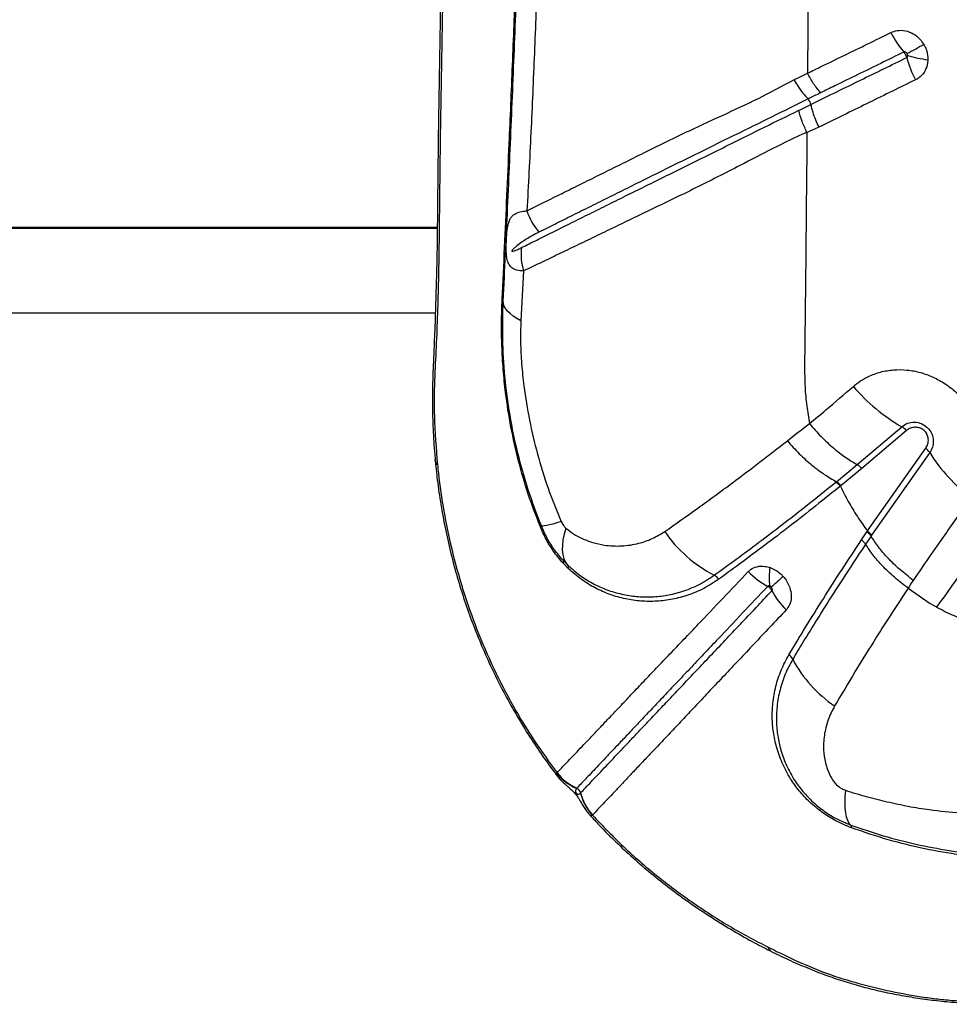
# Model space of a CAD drawing. Units: millimetres. Extents: x 89 to 263, y 87 to 230.
# Drawn here: x 170 to 173, y 141 to 144 of the extents above; entities that cross this region are included whole.
import ezdxf

# ---------------------------------------------------------------- set-up
doc = ezdxf.new("R2010")
doc.units = ezdxf.units.MM

msp = doc.modelspace()

# ---------------------------------------------------------------- linework, layer by layer
at = {"color": 7, "linetype": 'Continuous', "lineweight": 25}
for p, q in [((172.3286, 143.8518), (172.3286, 143.8518)), ((172.3371, 143.8353), (172.3371, 143.8353)), ((171.2107, 143.4642), (152.0853, 143.4642)), ((171.2107, 143.4619), (152.0853, 143.4619)), ((171.4708, 143.3338), (171.4628, 143.1834)), ((152.0915, 143.2079), (171.2046, 143.2079)), ((172.4766, 142.7501), (172.6111, 142.8643)), ((172.6253, 142.8524), (172.4907, 142.7381)), ((172.5079, 142.5501), (172.6834, 142.7995)), ((172.6955, 142.7862), (172.5201, 142.5371)), ((172.4141, 142.6987), (172.4766, 142.7501)), ((172.4907, 142.7381), (172.428, 142.6867)), ((172.4123, 142.6972), (172.4141, 142.6987)), ((172.428, 142.6867), (172.4261, 142.6852)), ((172.4898, 142.5231), (172.5062, 142.5477)), ((172.5185, 142.5346), (172.502, 142.5101)), ((172.5201, 142.5371), (172.5185, 142.5346)), ((171.5898, 142.4617), (171.6046, 142.4466)), ((171.6061, 142.4365), (171.5903, 142.4527)), ((172.6302, 142.3781), (172.6971, 142.332)), ((171.5703, 141.8203), (171.5719, 141.8217)), ((171.6427, 141.7606), (171.6429, 141.7609)), ((171.6788, 141.6943), (171.6785, 141.694))]:
    msp.add_line(p, q, dxfattribs=at)
at = {"color": 7, "linetype": 'Continuous', "lineweight": 25, "flags": 128}
for points in [[(171.4628, 143.1834), (171.4503, 143.1904), (171.4394, 143.1976), (171.4301, 143.205), (171.4225, 143.2125), (171.4166, 143.2202), (171.4125, 143.2278), (171.4101, 143.2355), (171.4096, 143.2432)], [(171.5843, 142.5786), (171.5711, 142.5745), (171.5594, 142.5711), (171.5493, 142.5684), (171.5409, 142.5664), (171.5341, 142.5652), (171.5291, 142.5646), (171.5259, 142.5648), (171.5245, 142.5658)], [(171.5985, 142.559), (171.5932, 142.5409), (171.5896, 142.5237), (171.5878, 142.5075), (171.5877, 142.4925), (171.5893, 142.4788), (171.5927, 142.4666), (171.5978, 142.4558), (171.6046, 142.4466)], [(172.4412, 141.769), (172.4396, 141.7496), (172.4391, 141.7318), (172.4397, 141.7157), (172.4412, 141.7013), (172.4438, 141.6889), (172.4474, 141.6785), (172.4519, 141.6702), (172.4574, 141.6641)]]:
    msp.add_lwpolyline(points, dxfattribs=at)
at = {"color": 8, "linetype": 'Continuous', "lineweight": 25, "flags": 128}
for points in [[(171.2113, 142.7495), (171.2058, 142.7585), (171.2041, 142.7654)], [(172.2082, 141.2961), (172.2112, 141.2893), (172.2151, 141.2859)]]:
    msp.add_lwpolyline(points, dxfattribs=at)
at = {"color": 7, "linetype": 'Continuous', "lineweight": 25}
for centre, radius, start, end in [((172.8547, 144.1931), 0.3102, 207.0689, 220.1388), ((171.3925, 146.24), 2.568, 298.7449, 300.0256), ((172.7264, 144.2945), 0.3263, 252.6757, 263.5842), ((172.9472, 144.0649), 0.333, 195.3804, 207.8282), ((172.2966, 143.8248), 0.0419, 14.5186, 40.189), ((171.655, 143.5706), 0.1827, 197.8056, 221.1092), ((171.624, 143.3818), 0.1606, 172.0568, 197.4054), ((171.4035, 143.2426), 0.00612, 5.0871, 61.4973), ((172.8827, 143.3381), 0.5461, 220.1634, 240.1801), ((172.5839, 142.8171), 0.0544, 40.5041, 60.0344), ((172.652, 142.759), 0.0513, 32.0421, 52.2413), ((173.1336, 143.062), 0.5177, 212.1922, 232.797), ((171.552, 142.488), 0.0825, 109.5128, 112.37), ((172.2365, 142.7839), 0.4137, 214.6936, 242.543), ((171.5822, 142.4567), 0.00909, 333.7643, 33.3533), ((171.5955, 142.4401), 0.0111, 341.4212, 35.8028), ((172.3879, 142.4108), 0.1766, 170.4674, 188.7979), ((172.026, 142.3807), 0.0412, 35.724, 61.2267), ((172.3195, 142.5924), 0.2375, 223.9033, 241.7261), ((174.2052, 140.2519), 2.9121, 132.0809, 133.0349), ((172.4204, 142.4729), 0.2254, 207.1651, 225.5245), ((172.2486, 142.1461), 0.0381, 27.4793, 54.125), ((172.6257, 142.3445), 0.388, 207.7775, 236.0145), ((171.6891, 141.9153), 0.1521, 218.6476, 247.647), ((171.6926, 141.9161), 0.1533, 218.0385, 246.6544), ((171.6231, 141.7559), 0.0204, 13.9792, 66.6069), ((171.7905, 141.7972), 0.1524, 193.9264, 222.6619), ((171.7908, 141.7976), 0.1524, 193.9372, 222.673), ((172.4489, 141.657), 0.0111, 352.7724, 40.0966)]:
    msp.add_arc(centre, radius, start, end, dxfattribs=at)
for points, knots in [([(171.4064, 143.248), (171.4089, 143.3002), (171.4138, 143.4047), (171.4208, 143.5598), (171.4288, 143.7423), (171.4376, 143.9538), (171.4469, 144.1926), (171.4556, 144.4318), (171.4637, 144.6718), (171.4712, 144.9132), (171.4777, 145.1458), (171.4835, 145.3692), (171.4885, 145.5832), (171.4931, 145.798), (171.4957, 145.9419), (171.497, 146.0138)], [0, 0, 0, 0, 0.0582345, 0.1164784, 0.174712, 0.2620925, 0.3494823, 0.4361346, 0.5227852, 0.6095723, 0.6963596, 0.7722163, 0.848073, 0.9240365, 1, 1, 1, 1]), ([(171.4096, 143.2432), (171.4141, 143.3369), (171.423, 143.5243), (171.4353, 143.8056), (171.4468, 144.0885), (171.4587, 144.4065), (171.4707, 144.7606), (171.4822, 145.1502), (171.4886, 145.4123), (171.4917, 145.5434)], [0, 0, 0, 0, 0.124619, 0.249258, 0.373855, 0.498419, 0.6656, 0.832824, 1, 1, 1, 1]), ([(171.554, 145.4453), (171.551, 145.3364), (171.5449, 145.1186), (171.5344, 144.7943), (171.5235, 144.4985), (171.5132, 144.2303), (171.5036, 143.9894), (171.4933, 143.7502), (171.4851, 143.5932), (171.481, 143.5147)], [0, 0, 0, 0, 0.166091, 0.332214, 0.498306, 0.623739, 0.749208, 0.874631, 1, 1, 1, 1]), ([(171.2226, 144.2896), (171.2221, 144.2584), (171.2208, 144.1635), (171.2181, 144.0055), (171.2146, 143.8128), (171.2124, 143.6433), (171.2112, 143.5052), (171.2102, 143.4006), (171.2076, 143.2902), (171.2041, 143.1856), (171.2005, 143.0943), (171.1981, 143.0386), (171.1966, 142.9967), (171.1958, 142.9486), (171.1966, 142.8861), (171.1995, 142.8202), (171.2033, 142.78), (171.2047, 142.7655)], [0, 0, 0, 0, 0.060427, 0.183843, 0.307675, 0.436583, 0.516352, 0.578917, 0.64359, 0.736057, 0.788042, 0.826545, 0.84873, 0.870837, 0.921372, 0.971593, 1, 1, 1, 1]), ([(171.2291, 144.2765), (171.2272, 144.1724), (171.2235, 143.964), (171.2186, 143.6882), (171.2166, 143.4475), (171.2131, 143.243), (171.2078, 143.1085), (171.204, 143.0419), (171.204, 143.0419)], [0, 0, 0, 0, 0.249544, 0.499108, 0.666093, 0.833097, 1, 1, 1, 1, 1]), ([(172.3269, 143.9293), (172.3412, 143.9363), (172.3786, 143.9545), (172.4624, 143.9951), (172.532, 144.0292), (172.5785, 144.052)], [0, 0, 0, 0, 0.17166, 0.447764, 1, 1, 1, 1]), ([(172.5785, 144.052), (172.5847, 144.0544), (172.5985, 144.0596), (172.6223, 144.0585), (172.6464, 144.0493), (172.6655, 144.0343), (172.674, 144.0217), (172.6775, 144.0166)], [0, 0, 0, 0, 0.183412, 0.402267, 0.622228, 0.844782, 1, 1, 1, 1]), ([(172.6775, 144.0166), (172.6784, 144.0151), (172.682, 144.0087), (172.6884, 143.9934), (172.6893, 143.979), (172.6899, 143.9702)], [0, 0, 0, 0, 0.102821, 0.449413, 1, 1, 1, 1]), ([(172.6175, 143.9932), (172.5711, 143.9705), (172.5014, 143.9364), (172.418, 143.8956), (172.3807, 143.8774), (172.3665, 143.8705)], [0, 0, 0, 0, 0.55266, 0.829016, 1, 1, 1, 1]), ([(172.6275, 143.9884), (172.6271, 143.989), (172.6262, 143.9905), (172.6242, 143.9923), (172.6218, 143.9935), (172.6194, 143.9939), (172.6181, 143.9934), (172.6175, 143.9932)], [0, 0, 0, 0, 0.178081, 0.420735, 0.639741, 0.839712, 1, 1, 1, 1]), ([(172.6262, 143.9766), (172.6259, 143.9775), (172.625, 143.9804), (172.6231, 143.9848), (172.6204, 143.9895), (172.6186, 143.9919), (172.6175, 143.9932)], [0, 0, 0, 0, 0.154131, 0.499996, 0.716466, 1, 1, 1, 1]), ([(172.6262, 143.9766), (172.6264, 143.9768), (172.6273, 143.9773), (172.628, 143.9781), (172.6288, 143.9796), (172.6292, 143.981), (172.6292, 143.9824), (172.6292, 143.983)], [0, 0, 0, 0, 0.128987, 0.430385, 0.441782, 0.784387, 1, 1, 1, 1]), ([(172.6292, 143.983), (172.6292, 143.983), (172.6291, 143.984), (172.6288, 143.9857), (172.6281, 143.9874), (172.6276, 143.9882), (172.6275, 143.9884)], [0, 0, 0, 0, 0.003282, 0.541035, 0.894745, 1, 1, 1, 1]), ([(172.3371, 143.8353), (172.3371, 143.8353), (172.364, 143.8484), (172.4138, 143.8728), (172.5099, 143.9198), (172.5797, 143.9539), (172.6262, 143.9766)], [0, 0, 0, 0, 0, 0.279914, 0.519951, 1, 1, 1, 1]), ([(172.6899, 143.9702), (172.6895, 143.9652), (172.6883, 143.9515), (172.6795, 143.9313), (172.6658, 143.9166), (172.6557, 143.9111), (172.6527, 143.9095)], [0, 0, 0, 0, 0.195414, 0.53035, 0.86034, 1, 1, 1, 1]), ([(172.2859, 143.9096), (172.2887, 143.911), (172.3023, 143.9177), (172.316, 143.9243), (172.3269, 143.9293), (172.3269, 143.9293)], [0, 0, 0, 0, 0.208689, 0.999988, 1, 1, 1, 1]), ([(172.3665, 143.8705), (172.3593, 143.8793), (172.3449, 143.8968), (172.3329, 143.9185), (172.3269, 143.9293)], [0, 0, 0, 0, 0.5000056, 1, 1, 1, 1]), ([(171.481, 143.5147), (171.4969, 143.5227), (171.5286, 143.5386), (171.5799, 143.564), (171.6339, 143.5907), (171.6905, 143.6185), (171.7493, 143.6477), (171.8303, 143.688), (171.9363, 143.7406), (172.0609, 143.7982), (172.1789, 143.8523), (172.2502, 143.8905), (172.2859, 143.9096)], [0, 0, 0, 0, 0.077315, 0.15463, 0.231872, 0.309116, 0.385959, 0.462804, 0.615521, 0.767454, 0.883742, 1, 1, 1, 1]), ([(172.2859, 143.9096), (172.2861, 143.9092), (172.2901, 143.9023), (172.2987, 143.8886), (172.3128, 143.8691), (172.3233, 143.8577), (172.3286, 143.8518)], [0, 0, 0, 0, 0.016252, 0.320476, 0.655382, 1, 1, 1, 1]), ([(172.6527, 143.9095), (172.6062, 143.8868), (172.5364, 143.8528), (172.4396, 143.8051), (172.3891, 143.7805), (172.3615, 143.7672)], [0, 0, 0, 0, 0.47691, 0.715349, 1, 1, 1, 1]), ([(172.3665, 143.8705), (172.3561, 143.8654), (172.3435, 143.8592), (172.3309, 143.853), (172.3286, 143.8518)], [0, 0, 0, 0, 0.817414, 1, 1, 1, 1]), ([(172.3286, 143.8518), (172.3286, 143.8518), (172.2913, 143.8332), (172.2178, 143.7968), (172.1012, 143.7397), (171.9784, 143.6794), (171.872, 143.6267), (171.7902, 143.5861), (171.7306, 143.5565), (171.6732, 143.528), (171.6184, 143.5008), (171.5661, 143.4748), (171.5336, 143.4586), (171.5173, 143.4505)], [0, 0, 0, 0, 0.0000005, 0.1174133, 0.2348542, 0.3853311, 0.5370187, 0.613884, 0.6907463, 0.7679985, 0.8452502, 0.9226249, 1, 1, 1, 1]), ([(172.3004, 143.8176), (172.3112, 143.8228), (172.3233, 143.8287), (172.3356, 143.8346), (172.3371, 143.8353), (172.3371, 143.8353)], [0, 0, 0, 0, 0.880244, 0.999987, 1, 1, 1, 1]), ([(172.3615, 143.7672), (172.3614, 143.7675), (172.358, 143.7745), (172.3514, 143.7892), (172.3431, 143.8119), (172.3391, 143.8274), (172.3371, 143.8353)], [0, 0, 0, 0, 0.0154546, 0.315619, 0.652919, 1, 1, 1, 1]), ([(171.465, 143.404), (171.48, 143.4115), (171.5099, 143.4263), (171.5583, 143.4505), (171.6094, 143.4758), (171.6632, 143.5026), (171.7195, 143.5305), (171.7783, 143.5596), (171.8594, 143.5997), (171.9651, 143.6518), (172.0852, 143.7114), (172.1965, 143.7667), (172.2658, 143.8006), (172.3004, 143.8176)], [0, 0, 0, 0, 0.072072, 0.144144, 0.21641, 0.288677, 0.360957, 0.433275, 0.505596, 0.648866, 0.790785, 0.895403, 1, 1, 1, 1]), ([(172.3253, 143.7513), (172.3253, 143.7513), (172.2902, 143.7358), (172.2218, 143.7028), (172.1103, 143.6444), (171.9886, 143.5825), (171.8801, 143.5305), (171.7969, 143.4905), (171.7364, 143.4612), (171.6782, 143.433), (171.6223, 143.4061), (171.5689, 143.3805), (171.5181, 143.3562), (171.4866, 143.3413), (171.4708, 143.3338)], [0, 0, 0, 0, 0, 0.102646, 0.205321, 0.348019, 0.491874, 0.564278, 0.636681, 0.709215, 0.781893, 0.854571, 0.927285, 1, 1, 1, 1]), ([(172.3253, 143.7512), (172.3242, 143.6322), (172.3221, 143.3967), (172.3194, 143.1642), (172.3181, 143.0492)], [0, 0, 0, 0, 0.505347, 1, 1, 1, 1]), ([(172.3615, 143.7672), (172.3615, 143.7672), (172.3493, 143.7621), (172.3373, 143.7566), (172.3253, 143.7512)], [0, 0, 0, 0, 0.001144, 1, 1, 1, 1]), ([(171.4708, 143.3338), (171.4637, 143.334), (171.4501, 143.3345), (171.4363, 143.3414), (171.4273, 143.3513), (171.4224, 143.3629), (171.4195, 143.3774), (171.4185, 143.3937), (171.4186, 143.4095), (171.4191, 143.4256), (171.4201, 143.4423), (171.4218, 143.461), (171.4246, 143.4762), (171.429, 143.4884), (171.4358, 143.4991), (171.4471, 143.5078), (171.4629, 143.5131), (171.4758, 143.5143), (171.481, 143.5147)], [0, 0, 0, 0, 0.092412, 0.176372, 0.234243, 0.289146, 0.330585, 0.377717, 0.41473, 0.438402, 0.489707, 0.541271, 0.613747, 0.674317, 0.734938, 0.833552, 0.932173, 1, 1, 1, 1]), ([(171.5173, 143.4505), (171.5105, 143.4469), (171.491, 143.4368), (171.4676, 143.4222), (171.4488, 143.4081), (171.4402, 143.4007), (171.4368, 143.3967), (171.4358, 143.3953), (171.4354, 143.3944), (171.4354, 143.394), (171.4354, 143.3938), (171.4354, 143.3936), (171.4355, 143.3933), (171.4358, 143.393), (171.4373, 143.3926), (171.4436, 143.3941), (171.4531, 143.3982), (171.4616, 143.4024), (171.465, 143.404)], [0, 0, 0, 0, 0.165757, 0.472774, 0.626247, 0.703016, 0.722217, 0.731858, 0.734275, 0.735287, 0.73631, 0.737209, 0.738353, 0.740431, 0.747455, 0.780825, 0.913434, 1, 1, 1, 1]), ([(173.4858, 143.3122), (173.4173, 143.2309), (173.2802, 143.0682), (173.0846, 142.821), (172.8956, 142.5719), (172.776, 142.4044), (172.7162, 142.3207)], [0, 0, 0, 0, 0.2495289, 0.4990607, 0.7495293, 1, 1, 1, 1]), ([(171.5206, 142.5643), (171.5083, 142.5965), (171.4838, 142.661), (171.4548, 142.7611), (171.4318, 142.8632), (171.4173, 142.9557), (171.4091, 143.0375), (171.4051, 143.1083), (171.404, 143.1791), (171.4056, 143.2251), (171.4064, 143.248)], [0, 0, 0, 0, 0.146678, 0.293355, 0.442957, 0.592565, 0.693544, 0.794502, 0.897259, 1, 1, 1, 1]), ([(171.5245, 142.5658), (171.5108, 142.6017), (171.4835, 142.6735), (171.4523, 142.7853), (171.4285, 142.8994), (171.4136, 143.0147), (171.4064, 143.1301), (171.4085, 143.2054), (171.4096, 143.2432)], [0, 0, 0, 0, 0.164837, 0.329675, 0.498569, 0.667474, 0.833122, 1, 1, 1, 1]), ([(171.4628, 143.1834), (171.4621, 143.1621), (171.4614, 143.1408), (171.4617, 143.119), (171.4617, 143.119)], [0, 0, 0, 0, 0.999991, 1, 1, 1, 1]), ([(171.4617, 143.119), (171.4617, 143.119), (171.4622, 143.0973), (171.4645, 143.0533), (171.4729, 142.9747), (171.4877, 142.8839), (171.5119, 142.7809), (171.5434, 142.6786), (171.5707, 142.6119), (171.5843, 142.5786)], [0, 0, 0, 0, 0.000001, 0.119445, 0.239459, 0.427376, 0.615255, 0.807628, 1, 1, 1, 1]), ([(171.204, 143.0419), (171.204, 143.0419), (171.2029, 143.018), (171.2012, 142.9698), (171.2012, 142.8722), (171.2073, 142.7986), (171.2113, 142.7495)], [0, 0, 0, 0, 0.000002, 0.249228, 0.498422, 1, 1, 1, 1]), ([(172.3181, 143.0492), (172.3183, 143.0277), (172.3186, 142.9869), (172.3238, 142.9282), (172.3299, 142.8912), (172.3328, 142.8735)], [0, 0, 0, 0, 0.368758, 0.697469, 1, 1, 1, 1]), ([(172.4653, 142.9858), (172.4724, 142.9915), (172.4864, 143.0027), (172.5137, 143.0179), (172.547, 143.0301), (172.5864, 143.0368), (172.627, 143.0362), (172.6672, 143.0288), (172.7059, 143.0147), (172.7445, 142.9933), (172.779, 142.9656), (172.8082, 142.9328), (172.8305, 142.8988), (172.8471, 142.8621), (172.8579, 142.8239), (172.8623, 142.7852), (172.8604, 142.7466), (172.852, 142.7095), (172.8387, 142.6767), (172.8262, 142.658), (172.8206, 142.6497)], [0, 0, 0, 0, 0.04197, 0.08394, 0.144048, 0.20415, 0.263241, 0.322325, 0.379699, 0.437069, 0.505129, 0.56084, 0.61655, 0.672109, 0.727672, 0.783477, 0.839288, 0.896425, 0.953568, 1, 1, 1, 1]), ([(172.3328, 142.8735), (172.3493, 142.8872), (172.3937, 142.9242), (172.4377, 142.962), (172.4653, 142.9858)], [0, 0, 0, 0, 0.371884, 1, 1, 1, 1]), ([(172.2662, 142.822), (172.2882, 142.8392), (172.3103, 142.8564), (172.3328, 142.8735), (172.3328, 142.8735)], [0, 0, 0, 0, 0.999994, 1, 1, 1, 1]), ([(172.3328, 142.8735), (172.3444, 142.8602), (172.3676, 142.8337), (172.4046, 142.7999), (172.4413, 142.7713), (172.4649, 142.7572), (172.4766, 142.7501)], [0, 0, 0, 0, 0.2623512, 0.5247024, 0.7623512, 1, 1, 1, 1]), ([(172.6111, 142.8643), (172.6168, 142.8682), (172.6281, 142.8761), (172.6494, 142.8793), (172.6701, 142.875), (172.6872, 142.8642), (172.6991, 142.8497), (172.7057, 142.8331), (172.7071, 142.8154), (172.7036, 142.799), (172.698, 142.7901), (172.6955, 142.7862)], [0, 0, 0, 0, 0.131138, 0.262544, 0.387293, 0.498289, 0.599458, 0.698074, 0.800729, 0.912351, 1, 1, 1, 1]), ([(172.6834, 142.7995), (172.6859, 142.8037), (172.6908, 142.812), (172.6921, 142.8262), (172.6889, 142.8394), (172.6822, 142.85), (172.6729, 142.8576), (172.662, 142.862), (172.65, 142.8632), (172.6368, 142.8606), (172.6293, 142.8553), (172.6253, 142.8524)], [0, 0, 0, 0, 0.129775, 0.260012, 0.361886, 0.464092, 0.557446, 0.650168, 0.750904, 0.865412, 1, 1, 1, 1]), ([(171.8964, 142.5484), (171.9294, 142.5716), (171.9957, 142.618), (172.0922, 142.6887), (172.1825, 142.7567), (172.2383, 142.8002), (172.2662, 142.822)], [0, 0, 0, 0, 0.281246, 0.5636077, 0.7816284, 1, 1, 1, 1]), ([(172.2662, 142.822), (172.278, 142.8087), (172.3017, 142.782), (172.3397, 142.7482), (172.3775, 142.7197), (172.4019, 142.7057), (172.4141, 142.6987)], [0, 0, 0, 0, 0.262141, 0.524282, 0.762141, 1, 1, 1, 1]), ([(171.2042, 142.7655), (171.2062, 142.7452), (171.2108, 142.6999), (171.2211, 142.6299), (171.2348, 142.5558), (171.2513, 142.4827), (171.2706, 142.4107), (171.2925, 142.3404), (171.317, 142.2716), (171.3441, 142.2042), (171.3739, 142.1377), (171.4064, 142.0725), (171.4413, 142.0086), (171.4787, 141.9462), (171.5187, 141.8857), (171.5493, 141.842), (171.5673, 141.819), (171.5704, 141.815)], [0, 0, 0, 0, 0.0607594, 0.1352995, 0.2093753, 0.2827852, 0.3553799, 0.4272161, 0.4974216, 0.5676002, 0.6377281, 0.7077375, 0.7775659, 0.8471573, 0.9164635, 0.9854454, 1, 1, 1, 1]), ([(171.2113, 142.7495), (171.2122, 142.741), (171.2171, 142.6945), (171.2295, 142.6099), (171.2537, 142.4929), (171.2866, 142.3737), (171.329, 142.2531), (171.3799, 142.135), (171.4378, 142.0234), (171.5014, 141.9184), (171.5484, 141.8539), (171.5719, 141.8217)], [0, 0, 0, 0, 0.025806, 0.142504, 0.2592, 0.385785, 0.512729, 0.639638, 0.766175, 0.883088, 1, 1, 1, 1]), ([(172.0458, 142.4168), (172.0678, 142.4328), (172.112, 142.4648), (172.1806, 142.5159), (172.2506, 142.5692), (172.3279, 142.6293), (172.3821, 142.673), (172.4123, 142.6972)], [0, 0, 0, 0, 0.189729, 0.379464, 0.570479, 0.761501, 1, 1, 1, 1]), ([(172.4261, 142.6852), (172.4261, 142.6852), (172.4045, 142.6677), (172.3569, 142.6295), (172.2839, 142.5722), (172.2074, 142.5137), (172.1322, 142.4575), (172.0836, 142.4223), (172.0594, 142.4048)], [0, 0, 0, 0, 0.000001, 0.170196, 0.376897, 0.58359, 0.7918, 1, 1, 1, 1]), ([(172.4261, 142.6852), (172.4338, 142.6698), (172.4495, 142.6385), (172.4767, 142.5932), (172.4975, 142.5644), (172.5079, 142.5501)], [0, 0, 0, 0, 0.3290957, 0.6658167, 1, 1, 1, 1]), ([(172.8206, 142.6497), (172.7938, 142.6128), (172.734, 142.5305), (172.6771, 142.4473), (172.6458, 142.4013)], [0, 0, 0, 0, 0.448669, 1, 1, 1, 1]), ([(171.5903, 142.4527), (171.5801, 142.465), (171.5615, 142.4871), (171.5379, 142.5252), (171.5264, 142.5511), (171.5206, 142.5643)], [0, 0, 0, 0, 0.3773103, 0.683645, 1, 1, 1, 1]), ([(171.5898, 142.4617), (171.5811, 142.4719), (171.5636, 142.4927), (171.5415, 142.5276), (171.5302, 142.553), (171.5245, 142.5658)], [0, 0, 0, 0, 0.325058, 0.660051, 1, 1, 1, 1]), ([(171.5843, 142.5786), (171.5864, 142.5745), (171.5904, 142.567), (171.5959, 142.5615), (171.5985, 142.559)], [0, 0, 0, 0, 0.53875, 1, 1, 1, 1]), ([(171.5985, 142.559), (171.6061, 142.5529), (171.6213, 142.5407), (171.6486, 142.5264), (171.6796, 142.5145), (171.7203, 142.5057), (171.7672, 142.5034), (171.8157, 142.5109), (171.8594, 142.5257), (171.884, 142.5409), (171.8964, 142.5484)], [0, 0, 0, 0, 0.07927, 0.158807, 0.270317, 0.381918, 0.552347, 0.722807, 0.861438, 1, 1, 1, 1]), ([(172.5062, 142.5477), (172.5068, 142.5485), (172.5073, 142.5493), (172.5079, 142.5501), (172.5079, 142.5501)], [0, 0, 0, 0, 0.999819, 1, 1, 1, 1]), ([(172.6458, 142.4013), (172.6319, 142.4121), (172.6043, 142.4337), (172.5694, 142.4679), (172.54, 142.5019), (172.5257, 142.5237), (172.5185, 142.5346)], [0, 0, 0, 0, 0.262334, 0.524668, 0.762334, 1, 1, 1, 1]), ([(172.2709, 142.177), (172.2876, 142.2046), (172.3208, 142.26), (172.3745, 142.346), (172.4305, 142.4337), (172.47, 142.4933), (172.4898, 142.5231)], [0, 0, 0, 0, 0.24904, 0.498095, 0.749042, 1, 1, 1, 1]), ([(172.502, 142.5101), (172.4853, 142.4851), (172.452, 142.435), (172.4041, 142.3608), (172.3579, 142.2875), (172.3173, 142.2217), (172.2928, 142.181), (172.2824, 142.1637)], [0, 0, 0, 0, 0.2104873, 0.4209689, 0.6324569, 0.8439378, 1, 1, 1, 1]), ([(172.6302, 142.3781), (172.6163, 142.3887), (172.5884, 142.41), (172.5533, 142.4439), (172.5236, 142.4776), (172.5092, 142.4993), (172.502, 142.5101)], [0, 0, 0, 0, 0.26229, 0.524581, 0.76229, 1, 1, 1, 1]), ([(171.6046, 142.4466), (171.6165, 142.4361), (171.6405, 142.4152), (171.6801, 142.3911), (171.7223, 142.372), (171.7668, 142.359), (171.8121, 142.3519), (171.8577, 142.3508), (171.9033, 142.3557), (171.9505, 142.3674), (171.9989, 142.3864), (172.0302, 142.4067), (172.0458, 142.4168)], [0, 0, 0, 0, 0.086764, 0.173633, 0.270474, 0.367669, 0.464637, 0.564469, 0.664541, 0.76438, 0.882204, 1, 1, 1, 1]), ([(172.0594, 142.4048), (172.0445, 142.395), (172.0146, 142.3754), (171.9674, 142.356), (171.92, 142.3433), (171.8727, 142.3374), (171.8253, 142.3378), (171.7783, 142.3445), (171.7319, 142.3575), (171.6874, 142.3771), (171.645, 142.4025), (171.619, 142.4252), (171.6061, 142.4365)], [0, 0, 0, 0, 0.109632, 0.219285, 0.320218, 0.421396, 0.522326, 0.620486, 0.718881, 0.816917, 0.908517, 1, 1, 1, 1]), ([(172.1484, 142.4277), (172.1506, 142.4298), (172.158, 142.4367), (172.1746, 142.4439), (172.1955, 142.4451), (172.2087, 142.4414), (172.2137, 142.44)], [0, 0, 0, 0, 0.1372569, 0.4626231, 0.7966939, 1, 1, 1, 1]), ([(172.2137, 142.44), (172.2141, 142.4399), (172.2223, 142.4371), (172.2353, 142.4302), (172.2476, 142.4197), (172.2525, 142.4144), (172.2536, 142.4133)], [0, 0, 0, 0, 0.022153, 0.565501, 0.903828, 1, 1, 1, 1]), ([(171.5719, 141.8217), (171.5812, 141.8314), (171.5997, 141.851), (171.6298, 141.8826), (171.6577, 141.9119), (171.681, 141.9364), (171.7067, 141.9634), (171.7348, 141.993), (171.7653, 142.0253), (171.7983, 142.0602), (171.8338, 142.0976), (171.8718, 142.1373), (171.912, 142.1793), (171.9542, 142.2235), (172.0067, 142.2787), (172.0707, 142.346), (172.1225, 142.4005), (172.1484, 142.4277)], [0, 0, 0, 0, 0.108227, 0.21643, 0.271294, 0.326157, 0.381457, 0.436756, 0.49223, 0.547789, 0.603384, 0.658988, 0.714593, 0.770006, 0.825282, 0.912714, 1, 1, 1, 1]), ([(172.2536, 142.4133), (172.2575, 142.4084), (172.2671, 142.3964), (172.2764, 142.3741), (172.2791, 142.3494), (172.2744, 142.3276), (172.2663, 142.317), (172.2625, 142.3121)], [0, 0, 0, 0, 0.154327, 0.376533, 0.594427, 0.810827, 1, 1, 1, 1]), ([(172.207, 142.3832), (172.1812, 142.356), (172.1296, 142.3014), (172.0658, 142.2339), (172.0134, 142.1785), (171.9714, 142.1342), (171.9315, 142.092), (171.8937, 142.0522), (171.8583, 142.0147), (171.8253, 141.9797), (171.7947, 141.9473), (171.7665, 141.9176), (171.7409, 141.8905), (171.7176, 141.8659), (171.6897, 141.8365), (171.6597, 141.8047), (171.6412, 141.7852), (171.6319, 141.7754)], [0, 0, 0, 0, 0.087216, 0.174559, 0.229805, 0.285236, 0.340773, 0.396309, 0.451787, 0.507277, 0.562787, 0.618129, 0.673472, 0.728371, 0.783272, 0.891624, 1, 1, 1, 1]), ([(172.2134, 142.3838), (172.2129, 142.384), (172.2115, 142.3845), (172.2096, 142.3846), (172.2082, 142.3842), (172.2075, 142.3837), (172.2072, 142.3834), (172.207, 142.3832)], [0, 0, 0, 0, 0.2256948, 0.566167, 0.8147199, 0.8734493, 1, 1, 1, 1]), ([(172.2199, 142.37), (172.2191, 142.3715), (172.2176, 142.3741), (172.214, 142.3782), (172.2104, 142.3812), (172.2078, 142.3828), (172.207, 142.3832)], [0, 0, 0, 0, 0.28181, 0.500878, 0.850958, 1, 1, 1, 1]), ([(172.2179, 142.3805), (172.2177, 142.3806), (172.2172, 142.3812), (172.2158, 142.3825), (172.2143, 142.3833), (172.2134, 142.3838)], [0, 0, 0, 0, 0.099217, 0.446217, 1, 1, 1, 1]), ([(172.2199, 142.37), (172.2202, 142.3705), (172.2209, 142.3714), (172.2211, 142.3736), (172.2206, 142.3762), (172.2194, 142.3786), (172.2183, 142.3799), (172.2179, 142.3805)], [0, 0, 0, 0, 0.162284, 0.35877, 0.576722, 0.82141, 1, 1, 1, 1]), ([(172.6302, 142.3781), (172.6302, 142.3781), (172.6139, 142.3533), (172.5816, 142.3039), (172.5278, 142.2193), (172.4692, 142.1246), (172.429, 142.0568), (172.4088, 142.0228)], [0, 0, 0, 0, 0.000001, 0.202471, 0.405154, 0.702124, 1, 1, 1, 1]), ([(172.6458, 142.4013), (172.6457, 142.4013), (172.6405, 142.3936), (172.6354, 142.3858), (172.6302, 142.3781)], [0, 0, 0, 0, 0.008193, 1, 1, 1, 1]), ([(171.6429, 141.7609), (171.6429, 141.7609), (171.6523, 141.7708), (171.6681, 141.7874), (171.693, 141.8137), (171.7134, 141.8352), (171.7355, 141.8585), (171.7593, 141.8836), (171.7854, 141.9112), (171.814, 141.9414), (171.8451, 141.9742), (171.8785, 142.0095), (171.9143, 142.0473), (171.9523, 142.0874), (171.9924, 142.1298), (172.0346, 142.1743), (172.0786, 142.2208), (172.1393, 142.2848), (172.1877, 142.336), (172.2199, 142.37)], [0, 0, 0, 0, 0, 0.116613, 0.17524, 0.233864, 0.288288, 0.34271, 0.397523, 0.452334, 0.507301, 0.562269, 0.617182, 0.672109, 0.727055, 0.781889, 0.836725, 0.891272, 1, 1, 1, 1]), ([(172.6971, 142.332), (172.7, 142.3302), (172.7063, 142.3263), (172.7128, 142.3227), (172.7162, 142.3207)], [0, 0, 0, 0, 0.458885, 1, 1, 1, 1]), ([(172.7162, 142.3207), (172.7328, 142.3121), (172.7663, 142.2948), (172.8155, 142.2769), (172.8621, 142.2635), (172.8912, 142.2577), (172.9058, 142.2548)], [0, 0, 0, 0, 0.271215, 0.546682, 0.77239, 1, 1, 1, 1]), ([(172.2625, 142.3121), (172.2461, 142.2947), (172.2133, 142.26), (172.1658, 142.2097), (172.1197, 142.1609), (172.0751, 142.1138), (172.0324, 142.0686), (171.9918, 142.0254), (171.9534, 141.9845), (171.9171, 141.9461), (171.8832, 141.9103), (171.8516, 141.8772), (171.8227, 141.8466), (171.7963, 141.8186), (171.7722, 141.7931), (171.7499, 141.7695), (171.7293, 141.7476), (171.704, 141.7209), (171.6889, 141.7049), (171.6788, 141.6943)], [0, 0, 0, 0, 0.054325, 0.108649, 0.163208, 0.21805, 0.272891, 0.327866, 0.382914, 0.437993, 0.493074, 0.548155, 0.602992, 0.65783, 0.712253, 0.766678, 0.825223, 0.88377, 1, 1, 1, 1]), ([(172.4599, 141.6556), (172.4517, 141.6588), (172.4352, 141.6652), (172.4048, 141.6803), (172.3699, 141.7023), (172.3331, 141.7326), (172.3014, 141.7668), (172.2729, 141.8064), (172.2494, 141.851), (172.2328, 141.8982), (172.2233, 141.9441), (172.2199, 141.9881), (172.2218, 142.0345), (172.2305, 142.0826), (172.2464, 142.1317), (172.2628, 142.1619), (172.2709, 142.177)], [0, 0, 0, 0, 0.038379, 0.076741, 0.142771, 0.208833, 0.274306, 0.339833, 0.421065, 0.5024, 0.576812, 0.651489, 0.725985, 0.817211, 0.90875, 1, 1, 1, 1]), ([(172.2824, 142.1637), (172.2745, 142.149), (172.2586, 142.1197), (172.243, 142.072), (172.2345, 142.0254), (172.2325, 141.9805), (172.2357, 141.938), (172.2446, 141.8939), (172.2603, 141.8488), (172.2823, 141.8064), (172.3091, 141.7689), (172.3388, 141.7365), (172.3733, 141.7079), (172.4133, 141.6822), (172.442, 141.6704), (172.4574, 141.6641)], [0, 0, 0, 0, 0.092773, 0.185837, 0.278585, 0.353808, 0.429212, 0.504348, 0.585389, 0.666325, 0.730936, 0.795491, 0.860504, 0.925471, 1, 1, 1, 1]), ([(172.4088, 142.0228), (172.4051, 142.016), (172.3939, 141.9955), (172.381, 141.9584), (172.3743, 141.9141), (172.3761, 141.8713), (172.3848, 141.8352), (172.3974, 141.8073), (172.4071, 141.7934), (172.4114, 141.7885), (172.4114, 141.7885)], [0, 0, 0, 0, 0.098893, 0.3006827, 0.5023188, 0.6628184, 0.822871, 0.9337319, 0.999998, 1, 1, 1, 1]), ([(171.5702, 141.8147), (171.5708, 141.8139), (171.574, 141.8093), (171.5807, 141.802), (171.5896, 141.7929), (171.5982, 141.7851), (171.6067, 141.7778), (171.614, 141.7714), (171.6206, 141.7651), (171.6259, 141.7593), (171.6306, 141.7535), (171.6353, 141.7467), (171.6407, 141.738), (171.6467, 141.7273), (171.6548, 141.7144), (171.6628, 141.7031), (171.6686, 141.6966), (171.6712, 141.6936)], [0, 0, 0, 0, 0.0163, 0.09602, 0.17135, 0.245353, 0.319006, 0.404351, 0.459831, 0.499519, 0.537298, 0.580793, 0.646357, 0.757442, 0.852392, 0.932417, 1, 1, 1, 1]), ([(172.4114, 141.7885), (172.4114, 141.7885), (172.4125, 141.7874), (172.4179, 141.7818), (172.4279, 141.7742), (172.4374, 141.7704), (172.4412, 141.769)], [0, 0, 0, 0, 0.000017, 0.127879, 0.658109, 1, 1, 1, 1]), ([(171.6312, 141.7747), (171.6296, 141.7725), (171.6276, 141.7697), (171.6276, 141.7651), (171.6281, 141.763), (171.6287, 141.7617), (171.6292, 141.7608), (171.6296, 141.7602), (171.63, 141.7596), (171.6303, 141.7592), (171.6308, 141.7587), (171.6314, 141.7581), (171.6328, 141.757), (171.6361, 141.756), (171.6392, 141.7574), (171.6417, 141.7597), (171.6427, 141.7606)], [0, 0, 0, 0, 0.3271798, 0.4168115, 0.4616629, 0.4841247, 0.4925542, 0.5010467, 0.505711, 0.5104075, 0.514649, 0.5216676, 0.5389081, 0.6002509, 0.8438281, 1, 1, 1, 1]), ([(171.6319, 141.7754), (171.6317, 141.7751), (171.6314, 141.7749), (171.6312, 141.7747), (171.6312, 141.7747)], [0, 0, 0, 0, 0.999869, 1, 1, 1, 1]), ([(172.4412, 141.769), (172.4622, 141.7623), (172.5044, 141.749), (172.5675, 141.7343), (172.631, 141.7202), (172.7049, 141.7084), (172.7797, 141.701), (172.8553, 141.6978), (172.9216, 141.6986), (172.9869, 141.7027), (173.0303, 141.7067), (173.052, 141.7087)], [0, 0, 0, 0, 0.100234, 0.200685, 0.302422, 0.404139, 0.555557, 0.666208, 0.776864, 0.888422, 1, 1, 1, 1]), ([(171.6715, 141.6937), (171.6808, 141.6835), (171.7058, 141.6558), (171.7491, 141.6128), (171.8011, 141.5644), (171.8555, 141.5178), (171.9122, 141.4729), (171.9712, 141.4298), (172.0323, 141.3886), (172.0955, 141.3496), (172.1563, 141.3148), (172.1965, 141.2943), (172.2147, 141.2851)], [0, 0, 0, 0, 0.060435, 0.163112, 0.266281, 0.370695, 0.476337, 0.58317, 0.691128, 0.800115, 0.910001, 1, 1, 1, 1]), ([(171.6785, 141.694), (171.7093, 141.6619), (171.7706, 141.5979), (171.871, 141.5111), (171.9773, 141.4314), (172.0895, 141.3583), (172.1687, 141.3168), (172.2082, 141.2961)], [0, 0, 0, 0, 0.199217, 0.396892, 0.594569, 0.797318, 1, 1, 1, 1]), ([(172.4574, 141.6641), (172.4901, 141.6529), (172.5555, 141.6305), (172.6547, 141.6054), (172.7542, 141.5864), (172.846, 141.5749), (172.9291, 141.5691), (173.0041, 141.5675), (173.0794, 141.5691), (173.1282, 141.5731), (173.1526, 141.5751)], [0, 0, 0, 0, 0.13824, 0.276516, 0.41781, 0.559117, 0.668868, 0.778635, 0.889338, 1, 1, 1, 1]), ([(173.1616, 141.5656), (173.1398, 141.5639), (173.0964, 141.5605), (173.0293, 141.5583), (172.9621, 141.5587), (172.8821, 141.5628), (172.7884, 141.5726), (172.68, 141.5915), (172.5703, 141.618), (172.4967, 141.6431), (172.4599, 141.6556)], [0, 0, 0, 0, 0.09754, 0.195101, 0.293225, 0.391341, 0.541677, 0.692001, 0.846024, 1, 1, 1, 1]), ([(172.2082, 141.2961), (172.2168, 141.2919), (172.2254, 141.2878), (172.234, 141.2835), (172.234, 141.2835)], [0, 0, 0, 0, 0.999979, 1, 1, 1, 1]), ([(172.2146, 141.2847), (172.2327, 141.2759), (172.2692, 141.2581), (172.325, 141.234), (172.3797, 141.2125), (172.4338, 141.194), (172.4869, 141.1782), (172.5413, 141.1645), (172.5965, 141.1529), (172.6529, 141.1433), (172.7107, 141.1356), (172.77, 141.1296), (172.8158, 141.1264), (172.8453, 141.1247), (172.8563, 141.1242), (172.8607, 141.124), (172.8614, 141.1239)], [0, 0, 0, 0, 0.08556, 0.171969, 0.260001, 0.338444, 0.419813, 0.502225, 0.58618, 0.672217, 0.760976, 0.853244, 0.950015, 0.976367, 0.99628, 1, 1, 1, 1]), ([(172.234, 141.2835), (172.234, 141.2835), (172.2717, 141.2648), (172.3415, 141.2324), (172.4454, 141.1959), (172.5427, 141.1703), (172.6234, 141.1539), (172.6889, 141.1436), (172.7384, 141.1378), (172.7869, 141.1338), (172.8159, 141.1331), (172.8304, 141.1328)], [0, 0, 0, 0, 0.000001, 0.192716, 0.353012, 0.513883, 0.67463, 0.756158, 0.837992, 0.919255, 1, 1, 1, 1])]:
    msp.add_open_spline(points, degree=3, knots=knots, dxfattribs=at)
at = {"color": 8, "linetype": 'Continuous', "lineweight": 25}
for points, knots in [([(172.3315, 144.4979), (172.3309, 144.4119), (172.3295, 144.2215), (172.3278, 144.0328), (172.3269, 143.9293)], [0, 0, 0, 0, 0.4519872, 1, 1, 1, 1]), ([(171.5704, 141.815), (171.57, 141.8152), (171.5672, 141.8173), (171.5689, 141.8189), (171.5703, 141.8203)], [0, 0, 0, 0, 0.1367, 1, 1, 1, 1]), ([(171.6785, 141.694), (171.6763, 141.6919), (171.6738, 141.6895), (171.6719, 141.6933), (171.6716, 141.6938)], [0, 0, 0, 0, 0.853545, 1, 1, 1, 1])]:
    msp.add_open_spline(points, degree=3, knots=knots, dxfattribs=at)
at = {"color": 7, "linetype": 'Continuous', "lineweight": 25}
for points in [[(172.3253, 143.7513), (172.3201, 143.7622), (172.3097, 143.7842), (172.3035, 143.8064), (172.3004, 143.8176)], [(172.4766, 142.7501), (172.4791, 142.7486), (172.484, 142.7454), (172.4884, 142.7406), (172.4907, 142.7381)], [(172.4123, 142.6972), (172.4147, 142.6957), (172.4195, 142.6925), (172.4239, 142.6877), (172.4261, 142.6852)], [(172.4141, 142.6987), (172.4165, 142.6972), (172.4214, 142.694), (172.4258, 142.6892), (172.428, 142.6867)], [(172.5185, 142.5346), (172.5169, 142.5369), (172.5138, 142.5415), (172.5088, 142.5456), (172.5062, 142.5477)], [(172.5201, 142.5371), (172.5186, 142.5393), (172.5154, 142.5439), (172.5104, 142.548), (172.5079, 142.5501)], [(172.502, 142.5101), (172.5004, 142.5124), (172.4973, 142.5169), (172.4923, 142.5211), (172.4898, 142.5231)]]:
    msp.add_open_spline(points, degree=3, dxfattribs=at)

doc.saveas('drawing.dxf')
